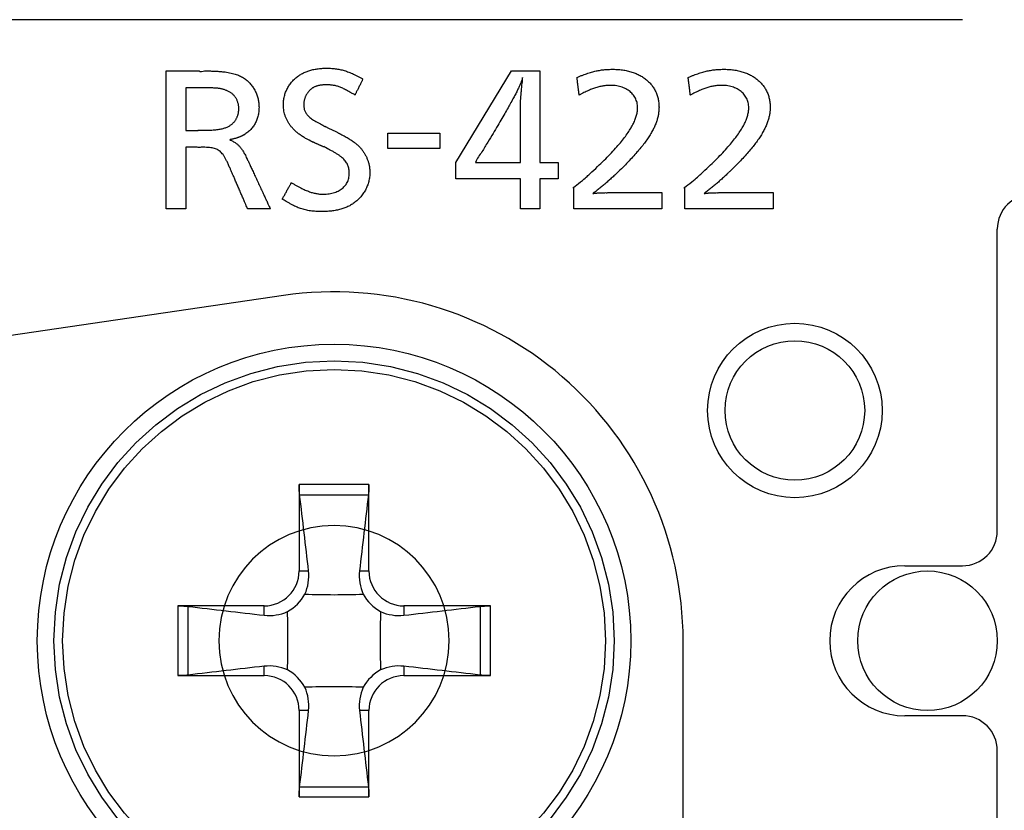
# Model space of a CAD drawing. Units: millimetres. Extents: x 0 to 298, y 0 to 210.
# Drawn here: x 267 to 272, y 120 to 124 of the extents above; entities that cross this region are included whole.
import ezdxf

# ---------------------------------------------------------------- set-up
doc = ezdxf.new("R2010")
doc.units = ezdxf.units.MM
doc.linetypes.add('PHANTOM', pattern=[63.5, 31.75, -6.35, 6.35, -6.35, 6.35, -6.35])
doc.layers.add('印刷', color=12, linetype='CONTINUOUS')
doc.layers.add('形状', color=251, linetype='CONTINUOUS')

msp = doc.modelspace()

# ---------------------------------------------------------------- linework, layer by layer
at = {"layer": '印刷', "color": 22, "linetype": 'Continuous'}
for points in [[(269.3741, 123.0955), (269.4687, 123.0955), (269.4687, 123.0113), (269.3741, 123.0113), (269.3741, 122.8554), (269.2733, 122.8554), (269.2733, 123.0113), (268.9398, 123.0113), (268.9398, 123.0955), (269.2279, 123.5682), (269.3741, 123.5682)], [(268.8576, 123.1672), (268.5897, 123.1672), (268.5897, 123.2468), (268.8576, 123.2468)]]:
    msp.add_lwpolyline(points, close=True, dxfattribs=at)
for points, knots in [([(268.2036, 123.2004), (268.2088, 123.1953), (268.1789, 123.213), (268.1672, 123.2184), (268.1486, 123.2299), (268.1334, 123.2405), (268.119, 123.252), (268.1061, 123.2638), (268.0945, 123.2762), (268.0843, 123.2891), (268.0755, 123.3024), (268.068, 123.3162), (268.0619, 123.3305), (268.0571, 123.3453), (268.0537, 123.3606), (268.0517, 123.3762), (268.0511, 123.3906), (268.0515, 123.4035), (268.0524, 123.4147), (268.054, 123.4256), (268.0563, 123.4364), (268.0591, 123.447), (268.0626, 123.4573), (268.0667, 123.4673), (268.0714, 123.4771), (268.0767, 123.4865), (268.0826, 123.4956), (268.089, 123.5044), (268.096, 123.5129), (268.1036, 123.5209), (268.1117, 123.5285), (268.1201, 123.5354), (268.1284, 123.5416), (268.1367, 123.5472), (268.1453, 123.5523), (268.1542, 123.557), (268.1634, 123.5613), (268.1729, 123.5651), (268.1828, 123.5686), (268.193, 123.5716), (268.2035, 123.5742), (268.2143, 123.5764), (268.2255, 123.5782), (268.237, 123.5796), (268.2489, 123.5806), (268.2612, 123.5812), (268.274, 123.5814), (268.287, 123.5812), (268.2999, 123.5807), (268.3124, 123.5797), (268.3245, 123.5783), (268.3363, 123.5764), (268.3479, 123.574), (268.3594, 123.5711), (268.371, 123.5676), (268.3827, 123.5636), (268.3946, 123.5589), (268.4069, 123.5535), (268.4195, 123.5474), (268.4329, 123.5409), (268.4464, 123.5328), (268.4571, 123.5291), (268.4611, 123.5252)], [0, 0, 0, 0, 0.036252, 0.070879, 0.10397, 0.135629, 0.165975, 0.195142, 0.223279, 0.250552, 0.277144, 0.303251, 0.329079, 0.35484, 0.380748, 0.407012, 0.433833, 0.452686, 0.471332, 0.489797, 0.508114, 0.526311, 0.544418, 0.562468, 0.580492, 0.598523, 0.616593, 0.634736, 0.652988, 0.671383, 0.689958, 0.70875, 0.725364, 0.741968, 0.758618, 0.775365, 0.792266, 0.809371, 0.826734, 0.844402, 0.862425, 0.880848, 0.899714, 0.919064, 0.938936, 0.959367, 0.98039, 1.002907, 1.024445, 1.045203, 1.065388, 1.08521, 1.104887, 1.124638, 1.144684, 1.165244, 1.186534, 1.208764, 1.232139, 1.256856, 1.283111, 1.311089, 1.311089, 1.311089, 1.311089]), ([(269.5648, 123.5339), (269.5703, 123.5345), (269.5797, 123.5406), (269.5943, 123.5455), (269.608, 123.5507), (269.6211, 123.5552), (269.6337, 123.5592), (269.6458, 123.5627), (269.6576, 123.5658), (269.6691, 123.5684), (269.6806, 123.5705), (269.692, 123.5723), (269.7035, 123.5737), (269.7152, 123.5747), (269.7272, 123.5754), (269.7396, 123.5758), (269.7571, 123.576), (269.7793, 123.5752), (269.8055, 123.5722), (269.8303, 123.5672), (269.8537, 123.5603), (269.8755, 123.5516), (269.8957, 123.5412), (269.9142, 123.5291), (269.9308, 123.5153), (269.9455, 123.5001), (269.9582, 123.4834), (269.9688, 123.4652), (269.9772, 123.4458), (269.9833, 123.4252), (269.987, 123.4033), (269.9882, 123.3821), (269.9873, 123.3619), (269.9848, 123.3429), (269.9806, 123.3237), (269.9746, 123.3042), (269.9668, 123.2844), (269.9571, 123.2641), (269.9455, 123.2433), (269.932, 123.2219), (269.9165, 123.1998), (269.8989, 123.177), (269.8793, 123.1533), (269.8575, 123.1287), (269.8335, 123.103), (269.8073, 123.0762), (269.7856, 123.0551), (269.7697, 123.0396), (269.7602, 123.0305), (269.751, 123.0218), (269.742, 123.0136), (269.7333, 123.0056), (269.7247, 122.9979), (269.7162, 122.9905), (269.7078, 122.9833), (269.6994, 122.9763), (269.691, 122.9694), (269.6824, 122.9625), (269.674, 122.9558), (269.6645, 122.9487), (269.6586, 122.9431), (269.6428, 122.9341), (269.6508, 122.9358), (269.6541, 122.9361), (269.6579, 122.9366), (269.6618, 122.937), (269.666, 122.9374), (269.6704, 122.9378), (269.675, 122.9381), (269.6799, 122.9384), (269.6851, 122.9387), (269.6906, 122.9389), (269.6965, 122.9391), (269.7027, 122.9392), (269.7092, 122.9393), (269.7162, 122.9395), (269.721, 122.9391), (269.7234, 122.9394)], [0, 0, 0, 0, 0.027512, 0.053343, 0.077675, 0.100694, 0.122587, 0.143547, 0.163767, 0.183446, 0.20278, 0.221969, 0.241213, 0.260708, 0.280647, 0.301222, 0.322619, 0.368354, 0.412215, 0.454328, 0.494828, 0.533867, 0.571619, 0.608278, 0.644066, 0.679232, 0.714053, 0.748834, 0.783902, 0.819598, 0.856274, 0.894282, 0.925603, 0.957375, 0.989978, 1.02379, 1.059174, 1.096474, 1.136012, 1.178084, 1.222963, 1.2709, 1.322129, 1.376866, 1.435316, 1.49767, 1.564112, 1.586921, 1.60879, 1.629823, 1.650124, 1.669799, 1.688952, 1.707688, 1.726111, 1.744328, 1.762441, 1.780556, 1.798777, 1.817207, 1.83595, 1.855106, 1.860836, 1.866821, 1.873095, 1.879689, 1.886635, 1.893966, 1.901714, 1.90991, 1.918588, 1.92778, 1.937517, 1.947833, 1.958759, 1.970327, 1.982571, 1.982571, 1.982571, 1.982571]), ([(270.1382, 123.5339), (270.1436, 123.5345), (270.153, 123.5406), (270.1677, 123.5455), (270.1813, 123.5507), (270.1944, 123.5552), (270.207, 123.5592), (270.2191, 123.5627), (270.2309, 123.5658), (270.2425, 123.5684), (270.2539, 123.5705), (270.2653, 123.5723), (270.2768, 123.5737), (270.2885, 123.5747), (270.3005, 123.5754), (270.3129, 123.5758), (270.3304, 123.576), (270.3526, 123.5752), (270.3788, 123.5722), (270.4037, 123.5672), (270.427, 123.5603), (270.4489, 123.5516), (270.469, 123.5412), (270.4875, 123.5291), (270.5041, 123.5153), (270.5189, 123.5001), (270.5316, 123.4834), (270.5422, 123.4652), (270.5506, 123.4458), (270.5566, 123.4252), (270.5604, 123.4033), (270.5615, 123.3821), (270.5606, 123.3619), (270.5581, 123.3429), (270.5539, 123.3237), (270.5479, 123.3042), (270.5401, 123.2844), (270.5304, 123.2641), (270.5189, 123.2433), (270.5054, 123.2219), (270.4899, 123.1998), (270.4723, 123.177), (270.4527, 123.1533), (270.4309, 123.1287), (270.4069, 123.103), (270.3807, 123.0762), (270.359, 123.0551), (270.3431, 123.0396), (270.3336, 123.0305), (270.3245, 123.0218), (270.3155, 123.0135), (270.3067, 123.0056), (270.2981, 122.9979), (270.2896, 122.9905), (270.2812, 122.9833), (270.2728, 122.9763), (270.2644, 122.9694), (270.2558, 122.9625), (270.2475, 122.9558), (270.2379, 122.9487), (270.232, 122.9431), (270.2163, 122.9341), (270.2242, 122.9358), (270.2275, 122.9361), (270.2313, 122.9366), (270.2352, 122.937), (270.2394, 122.9374), (270.2438, 122.9378), (270.2484, 122.9381), (270.2533, 122.9384), (270.2585, 122.9387), (270.264, 122.9389), (270.2699, 122.9391), (270.2761, 122.9392), (270.2826, 122.9393), (270.2895, 122.9395), (270.2943, 122.9391), (270.2967, 122.9394)], [0, 0, 0, 0, 0.027512, 0.053343, 0.077675, 0.100694, 0.122587, 0.143547, 0.163767, 0.183446, 0.20278, 0.221969, 0.241213, 0.260708, 0.280647, 0.301222, 0.322619, 0.368354, 0.412215, 0.454328, 0.494828, 0.533867, 0.571619, 0.608278, 0.644066, 0.679232, 0.714053, 0.748834, 0.783902, 0.819598, 0.856274, 0.894282, 0.925603, 0.957375, 0.989978, 1.023789, 1.059171, 1.09647, 1.136004, 1.17807, 1.222941, 1.270868, 1.322084, 1.376805, 1.435235, 1.497566, 1.56398, 1.586765, 1.60862, 1.629648, 1.649952, 1.669634, 1.688799, 1.70755, 1.725989, 1.744221, 1.762347, 1.78047, 1.798693, 1.817118, 1.835845, 1.854975, 1.860669, 1.866628, 1.872883, 1.879465, 1.886405, 1.893733, 1.90148, 1.909676, 1.918354, 1.927542, 1.937273, 1.947577, 1.958484, 1.970026, 1.982233, 1.982233, 1.982233, 1.982233]), ([(267.4464, 123.5682), (267.4471, 123.5682), (267.4499, 123.5682), (267.4558, 123.5682), (267.465, 123.5682), (267.477, 123.5682), (267.4911, 123.5682), (267.5068, 123.5682), (267.5233, 123.5682), (267.5402, 123.5682), (267.5567, 123.5682), (267.5723, 123.5682), (267.5864, 123.5682), (267.5984, 123.5682), (267.6077, 123.5682), (267.6136, 123.5682), (267.6164, 123.5682), (267.6171, 123.5682)], [0, 0, 0, 0, 0.0036254, 0.0138271, 0.0295934, 0.0499125, 0.0737728, 0.1001623, 0.1280695, 0.1564826, 0.1843897, 0.2107793, 0.2346395, 0.2549586, 0.2707249, 0.2809267, 0.2845521, 0.2845521, 0.2845521, 0.2845521]), ([(267.4464, 122.8554), (267.4464, 122.8585), (267.4464, 122.87), (267.4464, 122.8947), (267.4464, 122.9334), (267.4464, 122.9834), (267.4464, 123.0423), (267.4464, 123.1076), (267.4464, 123.1766), (267.4464, 123.247), (267.4464, 123.316), (267.4464, 123.3813), (267.4464, 123.4402), (267.4464, 123.4903), (267.4464, 123.5289), (267.4464, 123.5536), (267.4464, 123.5652), (267.4464, 123.5682)], [0, 0, 0, 0, 0.015135, 0.057724, 0.123543, 0.208369, 0.307977, 0.418145, 0.534648, 0.653263, 0.769767, 0.879935, 0.979543, 1.064369, 1.130188, 1.172777, 1.187912, 1.187912, 1.187912, 1.187912]), ([(267.6171, 123.5682), (267.6235, 123.5619), (267.6445, 123.5708), (267.668, 123.567), (267.6913, 123.567), (267.7123, 123.5656), (267.7318, 123.5641), (267.7497, 123.5621), (267.7661, 123.5597), (267.7812, 123.5568), (267.7951, 123.5534), (267.8079, 123.5495), (267.8197, 123.5451), (267.8307, 123.5402), (267.8409, 123.5346), (267.8506, 123.5285), (267.8595, 123.522), (267.8677, 123.5149), (267.8753, 123.5075), (267.8824, 123.4997), (267.889, 123.4914), (267.8951, 123.4827), (267.9006, 123.4736), (267.9057, 123.4642), (267.9102, 123.4545), (267.9142, 123.4445), (267.9176, 123.4342), (267.9204, 123.4237), (267.9226, 123.413), (267.9242, 123.4021), (267.9252, 123.3911), (267.9255, 123.3796), (267.9251, 123.3677), (267.9241, 123.3558), (267.9223, 123.3441), (267.9198, 123.3329), (267.9166, 123.322), (267.9127, 123.3115), (267.9082, 123.3014), (267.903, 123.2917), (267.8971, 123.2825), (267.8906, 123.2738), (267.8834, 123.2655), (267.8756, 123.2578), (267.8671, 123.2506), (267.858, 123.2439), (267.8503, 123.2392), (267.8443, 123.2357), (267.8403, 123.2334), (267.8362, 123.2314), (267.8321, 123.2294), (267.8279, 123.2276), (267.8235, 123.2258), (267.819, 123.2242), (267.8144, 123.2226), (267.8095, 123.2211), (267.8044, 123.2196), (267.7991, 123.2182), (267.7935, 123.2168), (267.7874, 123.2154), (267.7821, 123.2139), (267.7703, 123.2129), (267.7846, 123.2085), (267.7906, 123.2046), (267.7983, 123.2003), (267.8049, 123.196), (267.8111, 123.1915), (267.8169, 123.1866), (267.8223, 123.1813), (267.8275, 123.1756), (267.8325, 123.1693), (267.8374, 123.1624), (267.8423, 123.1547), (267.8473, 123.1463), (267.8523, 123.1369), (267.8582, 123.127), (267.8601, 123.1186), (267.8631, 123.1156)], [0, 0, 0, 0, 0.044889, 0.086339, 0.124563, 0.159781, 0.192216, 0.2221, 0.24967, 0.275178, 0.298882, 0.321056, 0.341983, 0.361953, 0.381263, 0.400205, 0.419062, 0.436662, 0.454253, 0.471856, 0.489485, 0.507156, 0.524879, 0.542665, 0.560522, 0.578458, 0.596482, 0.614601, 0.632825, 0.651163, 0.669626, 0.688229, 0.708692, 0.728692, 0.748274, 0.767485, 0.786375, 0.804998, 0.823408, 0.841666, 0.859834, 0.877976, 0.896159, 0.91445, 0.932918, 0.951631, 0.970657, 0.978425, 0.986084, 0.993688, 1.001294, 1.00896, 1.016742, 1.024696, 1.032878, 1.041343, 1.050144, 1.059337, 1.068971, 1.079099, 1.089772, 1.101041, 1.116866, 1.131601, 1.145445, 1.158612, 1.171326, 1.183823, 1.196347, 1.209147, 1.222467, 1.236543, 1.251602, 1.267861, 1.285526, 1.304794, 1.325859, 1.325859, 1.325859, 1.325859]), ([(268.4611, 123.5252), (268.4609, 123.5248), (268.4602, 123.5235), (268.4588, 123.5207), (268.4566, 123.5162), (268.4537, 123.5104), (268.4503, 123.5036), (268.4465, 123.4961), (268.4425, 123.4881), (268.4385, 123.48), (268.4345, 123.472), (268.4307, 123.4645), (268.4273, 123.4577), (268.4244, 123.4519), (268.4222, 123.4475), (268.4208, 123.4446), (268.4201, 123.4433), (268.4199, 123.4429)], [0, 0, 0, 0, 0.0019529, 0.0074483, 0.0159412, 0.0268866, 0.0397395, 0.0539549, 0.0689878, 0.0842931, 0.099326, 0.1135414, 0.1263943, 0.1373397, 0.1458326, 0.151328, 0.1532809, 0.1532809, 0.1532809, 0.1532809]), ([(269.2848, 123.5331), (269.2831, 123.5288), (269.2804, 123.5196), (269.2748, 123.5055), (269.2684, 123.4901), (269.2605, 123.4732), (269.2513, 123.4544), (269.2404, 123.4335), (269.2277, 123.41), (269.213, 123.3837), (269.1962, 123.3543), (269.1771, 123.3214), (269.1554, 123.2847), (269.1312, 123.2439), (269.1035, 123.1989), (269.0752, 123.148), (269.0489, 123.1156), (269.0413, 123.0955)], [0, 0, 0, 0, 0.0230799, 0.0481034, 0.0757082, 0.1065306, 0.1412022, 0.1803499, 0.2245962, 0.2745593, 0.3308547, 0.3940956, 0.4648933, 0.5438582, 0.6315998, 0.7287268, 0.8358477, 0.8358477, 0.8358477, 0.8358477]), ([(269.2839, 123.5182), (269.2839, 123.5183), (269.2839, 123.5185), (269.2839, 123.519), (269.284, 123.5199), (269.2841, 123.5209), (269.2841, 123.5221), (269.2842, 123.5235), (269.2843, 123.5249), (269.2844, 123.5264), (269.2845, 123.5279), (269.2845, 123.5292), (269.2846, 123.5305), (269.2847, 123.5315), (269.2847, 123.5323), (269.2848, 123.5328), (269.2848, 123.5331), (269.2848, 123.5331)], [0, 0, 0, 0, 0.00031717, 0.00120966, 0.00258897, 0.00436658, 0.00645399, 0.00876267, 0.01120412, 0.01368983, 0.01613128, 0.01843997, 0.02052737, 0.02230498, 0.02368429, 0.02457679, 0.02489395, 0.02489395, 0.02489395, 0.02489395]), ([(269.5763, 123.4421), (269.5762, 123.4424), (269.576, 123.4439), (269.5756, 123.4471), (269.575, 123.4521), (269.5742, 123.4585), (269.5733, 123.4661), (269.5722, 123.4745), (269.5711, 123.4834), (269.57, 123.4925), (269.5689, 123.5014), (269.5678, 123.5098), (269.5669, 123.5174), (269.5661, 123.5238), (269.5655, 123.5288), (269.5651, 123.532), (269.5649, 123.5335), (269.5648, 123.5339)], [0, 0, 0, 0, 0.001965, 0.0074943, 0.0160396, 0.0270525, 0.0399847, 0.0542877, 0.0694134, 0.0848132, 0.0999388, 0.1142419, 0.127174, 0.138187, 0.1467323, 0.1522616, 0.1542265, 0.1542265, 0.1542265, 0.1542265]), ([(270.1496, 123.4421), (270.1496, 123.4424), (270.1494, 123.4439), (270.149, 123.4471), (270.1484, 123.4521), (270.1476, 123.4585), (270.1466, 123.4661), (270.1456, 123.4745), (270.1445, 123.4834), (270.1433, 123.4925), (270.1422, 123.5014), (270.1412, 123.5098), (270.1402, 123.5174), (270.1394, 123.5238), (270.1388, 123.5288), (270.1384, 123.532), (270.1382, 123.5335), (270.1382, 123.5339)], [0, 0, 0, 0, 0.001965, 0.0074943, 0.0160396, 0.0270525, 0.0399847, 0.0542877, 0.0694134, 0.0848132, 0.0999388, 0.1142419, 0.127174, 0.138187, 0.1467323, 0.1522616, 0.1542265, 0.1542265, 0.1542265, 0.1542265]), ([(267.5479, 123.4806), (267.5479, 123.4796), (267.5479, 123.4761), (267.5479, 123.4685), (267.5479, 123.4566), (267.5479, 123.4411), (267.5479, 123.423), (267.5479, 123.4029), (267.5479, 123.3816), (267.5479, 123.3599), (267.5479, 123.3386), (267.5479, 123.3185), (267.5479, 123.3003), (267.5479, 123.2849), (267.5479, 123.273), (267.5479, 123.2654), (267.5479, 123.2618), (267.5479, 123.2609)], [0, 0, 0, 0, 0.004665, 0.0177921, 0.0380794, 0.0642252, 0.0949274, 0.1288843, 0.1647939, 0.2013546, 0.2372642, 0.2712211, 0.3019233, 0.3280691, 0.3483564, 0.3614835, 0.3661485, 0.3661485, 0.3661485, 0.3661485]), ([(267.6214, 123.4806), (267.6211, 123.4806), (267.6199, 123.4806), (267.6174, 123.4806), (267.6134, 123.4806), (267.6082, 123.4806), (267.6022, 123.4806), (267.5954, 123.4806), (267.5883, 123.4806), (267.581, 123.4806), (267.5739, 123.4806), (267.5672, 123.4806), (267.5611, 123.4806), (267.5559, 123.4806), (267.5519, 123.4806), (267.5494, 123.4806), (267.5482, 123.4806), (267.5479, 123.4806)], [0, 0, 0, 0, 0.001562, 0.0059575, 0.0127506, 0.0215053, 0.0317856, 0.0431558, 0.0551799, 0.0674219, 0.0794459, 0.0908161, 0.1010965, 0.1098512, 0.1166442, 0.1210397, 0.1226018, 0.1226018, 0.1226018, 0.1226018]), ([(267.611, 123.2609), (267.6043, 123.261), (267.6363, 123.2609), (267.6477, 123.2612), (267.6663, 123.2617), (267.6813, 123.2625), (267.6954, 123.2635), (267.7082, 123.2647), (267.7198, 123.2663), (267.7303, 123.2682), (267.7399, 123.2703), (267.7487, 123.2729), (267.7567, 123.2758), (267.7641, 123.2791), (267.771, 123.2828), (267.7774, 123.2869), (267.7831, 123.2911), (267.7881, 123.2952), (267.7924, 123.2993), (267.7965, 123.3037), (267.8003, 123.3083), (267.8038, 123.3131), (267.807, 123.3182), (267.8099, 123.3235), (267.8125, 123.3289), (267.8147, 123.3346), (267.8167, 123.3405), (267.8183, 123.3465), (267.8195, 123.3527), (267.8205, 123.359), (267.821, 123.3655), (267.8212, 123.3725), (267.821, 123.3799), (267.8202, 123.3876), (267.8189, 123.3951), (267.8171, 123.4024), (267.8148, 123.4094), (267.8121, 123.4162), (267.8089, 123.4228), (267.8052, 123.429), (267.8012, 123.4349), (267.7967, 123.4404), (267.7918, 123.4455), (267.7865, 123.4502), (267.7809, 123.4544), (267.7749, 123.4582), (267.7685, 123.4613), (267.7621, 123.4645), (267.7557, 123.4673), (267.7492, 123.4698), (267.7426, 123.4719), (267.7358, 123.4738), (267.7285, 123.4754), (267.7206, 123.4767), (267.7121, 123.4778), (267.7027, 123.4787), (267.6923, 123.4793), (267.6808, 123.4798), (267.6681, 123.4802), (267.6539, 123.4804), (267.6382, 123.4806), (267.6272, 123.4804), (267.6214, 123.4806)], [0, 0, 0, 0, 0.0335677, 0.0643132, 0.0924187, 0.1180698, 0.1414562, 0.1627723, 0.1822186, 0.2000031, 0.2163425, 0.231463, 0.2456, 0.2589952, 0.2718932, 0.2845348, 0.2971509, 0.3071043, 0.3170284, 0.3269408, 0.3368582, 0.3467968, 0.3567727, 0.3668014, 0.3768983, 0.3870788, 0.397358, 0.4077512, 0.4182738, 0.4289412, 0.4397695, 0.4507745, 0.463805, 0.4766505, 0.4893237, 0.5018361, 0.5141988, 0.5264232, 0.5385214, 0.5505069, 0.5623954, 0.5742056, 0.5859595, 0.5976832, 0.6094079, 0.6211694, 0.6330095, 0.6451095, 0.6567493, 0.6681764, 0.6796468, 0.6914233, 0.7037714, 0.7169559, 0.7312377, 0.7468727, 0.7641117, 0.7832003, 0.8043804, 0.827891, 0.853969, 0.8828489, 0.8828489, 0.8828489, 0.8828489]), ([(268.4199, 123.4429), (268.4167, 123.4471), (268.4062, 123.4503), (268.3943, 123.4584), (268.3826, 123.4647), (268.3718, 123.4705), (268.3618, 123.4756), (268.3523, 123.48), (268.3433, 123.4837), (268.3346, 123.4868), (268.3262, 123.4894), (268.3177, 123.4915), (268.3093, 123.4931), (268.3007, 123.4942), (268.2918, 123.495), (268.2825, 123.4954), (268.2735, 123.4955), (268.2652, 123.4954), (268.2579, 123.4951), (268.2509, 123.4946), (268.2443, 123.4938), (268.238, 123.4929), (268.2321, 123.4917), (268.2264, 123.4902), (268.221, 123.4886), (268.2159, 123.4867), (268.211, 123.4846), (268.2063, 123.4822), (268.2018, 123.4796), (268.1976, 123.4767), (268.1935, 123.4735), (268.1894, 123.4701), (268.1854, 123.4662), (268.1816, 123.462), (268.178, 123.4576), (268.1746, 123.453), (268.1715, 123.4483), (268.1687, 123.4433), (268.1662, 123.4383), (268.1639, 123.433), (268.1619, 123.4277), (268.1602, 123.4223), (268.1588, 123.4167), (268.1576, 123.4111), (268.1568, 123.4054), (268.1564, 123.3997), (268.1562, 123.3929), (268.1564, 123.3852), (268.1573, 123.3768), (268.1588, 123.3689), (268.1612, 123.3614), (268.1644, 123.3542), (268.1687, 123.3474), (268.174, 123.3407), (268.1805, 123.3341), (268.1881, 123.3275), (268.1971, 123.3208), (268.2075, 123.3138), (268.2191, 123.3068), (268.2337, 123.2983), (268.2438, 123.2943), (268.268, 123.2778), (268.2641, 123.2828)], [0, 0, 0, 0, 0.0264403, 0.0506009, 0.0727029, 0.092971, 0.111635, 0.1289307, 0.145101, 0.1603967, 0.1750749, 0.1893974, 0.2036271, 0.2180235, 0.2328393, 0.248318, 0.2646931, 0.2775339, 0.2897413, 0.3013578, 0.3124283, 0.3229999, 0.3331225, 0.3428488, 0.3522339, 0.3613353, 0.3702124, 0.3789257, 0.3875358, 0.396103, 0.404686, 0.4133407, 0.4228289, 0.4323041, 0.4417722, 0.4512374, 0.4607033, 0.4701724, 0.4796469, 0.4891283, 0.4986183, 0.5081185, 0.5176307, 0.5271574, 0.5367016, 0.5462675, 0.5558601, 0.5707976, 0.5847849, 0.5980862, 0.6110175, 0.6239412, 0.637249, 0.6513377, 0.6665855, 0.683339, 0.7019097, 0.7225781, 0.7455991, 0.7712088, 0.7996298, 0.8310743, 0.8310743, 0.8310743, 0.8310743]), ([(269.2733, 123.3782), (269.2734, 123.3804), (269.2733, 123.3848), (269.2734, 123.3914), (269.2736, 123.3979), (269.2738, 123.4045), (269.2741, 123.4113), (269.2745, 123.4185), (269.275, 123.4261), (269.2756, 123.4342), (269.2764, 123.4431), (269.2773, 123.4529), (269.2783, 123.4636), (269.2794, 123.4754), (269.2808, 123.4885), (269.2821, 123.5029), (269.2837, 123.5129), (269.2839, 123.5182)], [0, 0, 0, 0, 0.0111718, 0.0220492, 0.032846, 0.0437766, 0.0550556, 0.0668977, 0.0795177, 0.0931302, 0.1079494, 0.1241895, 0.1420644, 0.1617877, 0.183573, 0.2076339, 0.2341835, 0.2341835, 0.2341835, 0.2341835]), ([(269.5482, 122.964), (269.5306, 122.9555), (269.6059, 123.0107), (269.6294, 123.0359), (269.6713, 123.0734), (269.7045, 123.1058), (269.7357, 123.1374), (269.7634, 123.1672), (269.788, 123.1956), (269.8094, 123.2225), (269.8279, 123.2481), (269.8433, 123.2724), (269.8559, 123.2956), (269.8655, 123.3176), (269.8724, 123.3386), (269.8765, 123.3587), (269.8778, 123.3762), (269.877, 123.3911), (269.8747, 123.4037), (269.8711, 123.4157), (269.866, 123.427), (269.8597, 123.4376), (269.8521, 123.4475), (269.8433, 123.4565), (269.8335, 123.4647), (269.8226, 123.4719), (269.8107, 123.4782), (269.7979, 123.4834), (269.7843, 123.4876), (269.7698, 123.4906), (269.7547, 123.4925), (269.7408, 123.493), (269.7285, 123.4927), (269.718, 123.4921), (269.7077, 123.4911), (269.6973, 123.4897), (269.6871, 123.4877), (269.6767, 123.4854), (269.6664, 123.4826), (269.6559, 123.4793), (269.6453, 123.4755), (269.6345, 123.4712), (269.6234, 123.4664), (269.6121, 123.4611), (269.6005, 123.4552), (269.5884, 123.449), (269.5805, 123.4441), (269.5763, 123.4421)], [0, 0, 0, 0, 0.097951, 0.189492, 0.274808, 0.354089, 0.427538, 0.495369, 0.55781, 0.615113, 0.667554, 0.715443, 0.759136, 0.799042, 0.83564, 0.869489, 0.901227, 0.923003, 0.944174, 0.96494, 0.985489, 1.005996, 1.026618, 1.047494, 1.068747, 1.090486, 1.112804, 1.135785, 1.159504, 1.184031, 1.209432, 1.235773, 1.253441, 1.270891, 1.288222, 1.305536, 1.322935, 1.340522, 1.358401, 1.376672, 1.395434, 1.414784, 1.434815, 1.455618, 1.477281, 1.499887, 1.523518, 1.523518, 1.523518, 1.523518]), ([(270.1215, 122.964), (270.1039, 122.9555), (270.1793, 123.0107), (270.2028, 123.0359), (270.2446, 123.0734), (270.2779, 123.1058), (270.3091, 123.1374), (270.3368, 123.1672), (270.3613, 123.1956), (270.3828, 123.2225), (270.4012, 123.2481), (270.4167, 123.2724), (270.4292, 123.2956), (270.4389, 123.3176), (270.4457, 123.3386), (270.4498, 123.3587), (270.4511, 123.3762), (270.4503, 123.3911), (270.4481, 123.4037), (270.4444, 123.4157), (270.4394, 123.427), (270.433, 123.4376), (270.4255, 123.4475), (270.4167, 123.4565), (270.4069, 123.4647), (270.396, 123.4719), (270.3841, 123.4782), (270.3713, 123.4834), (270.3577, 123.4876), (270.3433, 123.4906), (270.3281, 123.4925), (270.3142, 123.493), (270.302, 123.4927), (270.2915, 123.4921), (270.2811, 123.4911), (270.2708, 123.4897), (270.2605, 123.4877), (270.2502, 123.4854), (270.2398, 123.4826), (270.2293, 123.4793), (270.2187, 123.4755), (270.2079, 123.4712), (270.1968, 123.4664), (270.1855, 123.4611), (270.1738, 123.4552), (270.1617, 123.449), (270.1539, 123.4441), (270.1496, 123.4421)], [0, 0, 0, 0, 0.097978, 0.189539, 0.274867, 0.354155, 0.427606, 0.495435, 0.557872, 0.615169, 0.667603, 0.715484, 0.75917, 0.799071, 0.835667, 0.869514, 0.901252, 0.923028, 0.944198, 0.96496, 0.985503, 1.006001, 1.026611, 1.047473, 1.068711, 1.090433, 1.112734, 1.135698, 1.159403, 1.183919, 1.209313, 1.235651, 1.253319, 1.27077, 1.288102, 1.305418, 1.322821, 1.340414, 1.3583, 1.376581, 1.395355, 1.414721, 1.434771, 1.455596, 1.477284, 1.49992, 1.523585, 1.523585, 1.523585, 1.523585]), ([(269.2733, 123.0955), (269.2733, 123.0967), (269.2733, 123.1013), (269.2733, 123.1111), (269.2733, 123.1264), (269.2733, 123.1463), (269.2733, 123.1696), (269.2733, 123.1955), (269.2733, 123.2229), (269.2733, 123.2508), (269.2733, 123.2782), (269.2733, 123.3041), (269.2733, 123.3274), (269.2733, 123.3473), (269.2733, 123.3626), (269.2733, 123.3724), (269.2733, 123.377), (269.2733, 123.3782)], [0, 0, 0, 0, 0.0060028, 0.0228943, 0.0489993, 0.0826427, 0.1221492, 0.1658437, 0.212051, 0.2590959, 0.3053032, 0.3489978, 0.3885043, 0.4221477, 0.4482527, 0.4651442, 0.471147, 0.471147, 0.471147, 0.471147]), ([(268.2641, 123.2828), (268.2644, 123.2826), (268.2657, 123.282), (268.2684, 123.2806), (268.2725, 123.2785), (268.2779, 123.2758), (268.2843, 123.2727), (268.2914, 123.2691), (268.2988, 123.2654), (268.3064, 123.2616), (268.3139, 123.2579), (268.3209, 123.2543), (268.3273, 123.2512), (268.3327, 123.2484), (268.3369, 123.2464), (268.3396, 123.245), (268.3408, 123.2444), (268.3411, 123.2442)], [0, 0, 0, 0, 0.001829, 0.0069758, 0.0149298, 0.0251808, 0.0372183, 0.0505318, 0.0646109, 0.0789452, 0.0930244, 0.1063379, 0.1183753, 0.1286263, 0.1365803, 0.1417271, 0.1435561, 0.1435561, 0.1435561, 0.1435561]), ([(267.5479, 123.2609), (267.5482, 123.2609), (267.5492, 123.2609), (267.5514, 123.2609), (267.5548, 123.2609), (267.5592, 123.2609), (267.5644, 123.2609), (267.5702, 123.2609), (267.5763, 123.2609), (267.5826, 123.2609), (267.5887, 123.2609), (267.5945, 123.2609), (267.5997, 123.2609), (267.6041, 123.2609), (267.6075, 123.2609), (267.6097, 123.2609), (267.6107, 123.2609), (267.611, 123.2609)], [0, 0, 0, 0, 0.0013404, 0.0051122, 0.0109414, 0.0184538, 0.0272755, 0.0370324, 0.0473503, 0.0578553, 0.0681732, 0.07793, 0.0867517, 0.0942642, 0.1000934, 0.1038652, 0.1052056, 0.1052056, 0.1052056, 0.1052056]), ([(268.3411, 123.2442), (268.3455, 123.2435), (268.3527, 123.2377), (268.3642, 123.2324), (268.3748, 123.2263), (268.3848, 123.2205), (268.3942, 123.2146), (268.4031, 123.2088), (268.4114, 123.203), (268.4191, 123.1972), (268.4264, 123.1914), (268.4331, 123.1856), (268.4394, 123.1798), (268.4453, 123.1739), (268.4507, 123.168), (268.4556, 123.1619), (268.4604, 123.1556), (268.465, 123.1489), (268.4694, 123.1419), (268.4734, 123.1348), (268.4772, 123.1276), (268.4806, 123.1203), (268.4838, 123.1129), (268.4865, 123.1055), (268.489, 123.098), (268.4911, 123.0904), (268.4929, 123.0827), (268.4944, 123.075), (268.4955, 123.0673), (268.4964, 123.0595), (268.4969, 123.0516), (268.4971, 123.0425), (268.4967, 123.0319), (268.4956, 123.0201), (268.4937, 123.0084), (268.4911, 122.9968), (268.4878, 122.9855), (268.4838, 122.9744), (268.4792, 122.9635), (268.4739, 122.9529), (268.4679, 122.9426), (268.4614, 122.9327), (268.4542, 122.9232), (268.4465, 122.9141), (268.4382, 122.9054), (268.4294, 122.8972), (268.4204, 122.89), (268.4114, 122.8834), (268.4025, 122.8775), (268.3932, 122.8722), (268.3835, 122.8673), (268.3735, 122.8628), (268.3631, 122.8588), (268.3523, 122.8553), (268.341, 122.8522), (268.3294, 122.8495), (268.3173, 122.8472), (268.3047, 122.8454), (268.2917, 122.844), (268.2782, 122.843), (268.2642, 122.8424), (268.2494, 122.8422), (268.2343, 122.8424), (268.2192, 122.8429), (268.2048, 122.8439), (268.1911, 122.8454), (268.1779, 122.8475), (268.1651, 122.8501), (268.1525, 122.8533), (268.14, 122.8573), (268.1276, 122.8619), (268.115, 122.8673), (268.1021, 122.8736), (268.0892, 122.8805), (268.074, 122.889), (268.0655, 122.8956), (268.04, 122.9081), (268.0459, 122.9071)], [0, 0, 0, 0, 0.022275, 0.043525, 0.063798, 0.083139, 0.101598, 0.119224, 0.136069, 0.152187, 0.167633, 0.182466, 0.196744, 0.210529, 0.223884, 0.236874, 0.249563, 0.263497, 0.277286, 0.290942, 0.304479, 0.31791, 0.331247, 0.344504, 0.357694, 0.370829, 0.383922, 0.396986, 0.410033, 0.423077, 0.436129, 0.449202, 0.46904, 0.488815, 0.508547, 0.528254, 0.547951, 0.567649, 0.587358, 0.607088, 0.626845, 0.646638, 0.666475, 0.686365, 0.70632, 0.726351, 0.746476, 0.764177, 0.781907, 0.79974, 0.817749, 0.836005, 0.85458, 0.87354, 0.892951, 0.912874, 0.933367, 0.954486, 0.976282, 0.998802, 1.022091, 1.046192, 1.072793, 1.097915, 1.121799, 1.144695, 1.166866, 1.188584, 1.210129, 1.231786, 1.253841, 1.276579, 1.300276, 1.3252, 1.351613, 1.379763, 1.409893, 1.409893, 1.409893, 1.409893]), ([(267.5479, 123.1733), (267.5479, 123.1719), (267.5479, 123.1668), (267.5479, 123.1558), (267.5479, 123.1385), (267.5479, 123.1162), (267.5479, 123.0899), (267.5479, 123.0608), (267.5479, 123.03), (267.5479, 122.9987), (267.5479, 122.9679), (267.5479, 122.9388), (267.5479, 122.9125), (267.5479, 122.8902), (267.5479, 122.8729), (267.5479, 122.8619), (267.5479, 122.8568), (267.5479, 122.8554)], [0, 0, 0, 0, 0.0067495, 0.0257422, 0.0550946, 0.0929231, 0.137344, 0.186474, 0.2384292, 0.2913263, 0.3432816, 0.3924115, 0.4368325, 0.474661, 0.5040134, 0.5230061, 0.5297556, 0.5297556, 0.5297556, 0.5297556]), ([(267.6065, 123.1733), (267.6063, 123.1733), (267.6053, 123.1733), (267.6033, 123.1733), (267.6001, 123.1733), (267.596, 123.1733), (267.5912, 123.1733), (267.5858, 123.1733), (267.5801, 123.1733), (267.5743, 123.1733), (267.5686, 123.1733), (267.5633, 123.1733), (267.5584, 123.1733), (267.5543, 123.1733), (267.5511, 123.1733), (267.5491, 123.1733), (267.5481, 123.1733), (267.5479, 123.1733)], [0, 0, 0, 0, 0.00124541, 0.00474993, 0.01016601, 0.01714608, 0.02534261, 0.03440802, 0.04399476, 0.05375529, 0.06334203, 0.07240745, 0.08060397, 0.08758405, 0.09300012, 0.09650464, 0.09775005, 0.09775005, 0.09775005, 0.09775005]), ([(267.7748, 123.0692), (267.7691, 123.0729), (267.7678, 123.0881), (267.7584, 123.1032), (267.7513, 123.1177), (267.7439, 123.1299), (267.7364, 123.1403), (267.7286, 123.1491), (267.7203, 123.1562), (267.711, 123.1619), (267.7008, 123.1662), (267.6893, 123.1693), (267.6764, 123.1715), (267.6619, 123.1729), (267.6453, 123.1731), (267.6272, 123.1752), (267.6124, 123.1695), (267.6065, 123.1733)], [0, 0, 0, 0, 0.0340898, 0.0642566, 0.0909184, 0.1145337, 0.1356273, 0.1548184, 0.1728383, 0.1905141, 0.2087066, 0.2282284, 0.2497905, 0.2739934, 0.3013484, 0.3323063, 0.3672811, 0.3672811, 0.3672811, 0.3672811]), ([(268.0924, 122.9911), (268.0957, 122.9865), (268.1075, 122.9833), (268.1205, 122.9745), (268.1339, 122.9676), (268.1462, 122.9612), (268.1579, 122.9556), (268.1691, 122.9506), (268.1798, 122.9463), (268.19, 122.9426), (268.1999, 122.9395), (268.2095, 122.937), (268.2189, 122.935), (268.2283, 122.9335), (268.2375, 122.9324), (268.2468, 122.9318), (268.2583, 122.9316), (268.2718, 122.9321), (268.287, 122.9337), (268.3013, 122.9364), (268.3147, 122.9401), (268.3272, 122.9448), (268.3387, 122.9504), (268.3493, 122.957), (268.3587, 122.9644), (268.3671, 122.9728), (268.3743, 122.9819), (268.3803, 122.9919), (268.385, 123.0026), (268.3884, 123.014), (268.3905, 123.0261), (268.3912, 123.0381), (268.3907, 123.0496), (268.3894, 123.0604), (268.3871, 123.0706), (268.3837, 123.0803), (268.3793, 123.0897), (268.3736, 123.0987), (268.3667, 123.1074), (268.3584, 123.1159), (268.3488, 123.1243), (268.3379, 123.1326), (268.3253, 123.1409), (268.3115, 123.149), (268.2946, 123.1586), (268.2827, 123.1627), (268.2555, 123.1807), (268.2596, 123.175)], [0, 0, 0, 0, 0.0285519, 0.0551608, 0.0799702, 0.1031265, 0.1247798, 0.1450835, 0.1641955, 0.1822779, 0.199497, 0.2160224, 0.232026, 0.2476799, 0.2631549, 0.2786176, 0.2942295, 0.3207415, 0.3460673, 0.3702712, 0.3934274, 0.4156227, 0.4369591, 0.4575557, 0.4775515, 0.4971058, 0.5163981, 0.5356258, 0.5550004, 0.5747416, 0.5950712, 0.6162073, 0.6349165, 0.6527768, 0.6700641, 0.6870971, 0.7042275, 0.7218234, 0.7402504, 0.7598548, 0.7809538, 0.8038321, 0.8287436, 0.8559152, 0.8855522, 0.9178427, 0.9529606, 0.9529606, 0.9529606, 0.9529606]), ([(268.2596, 123.175), (268.2594, 123.1751), (268.2585, 123.1755), (268.2565, 123.1764), (268.2535, 123.1778), (268.2496, 123.1796), (268.2449, 123.1817), (268.2398, 123.184), (268.2344, 123.1864), (268.2289, 123.1889), (268.2234, 123.1914), (268.2183, 123.1937), (268.2137, 123.1958), (268.2097, 123.1976), (268.2067, 123.199), (268.2047, 123.1999), (268.2038, 123.2003), (268.2036, 123.2004)], [0, 0, 0, 0, 0.0013061, 0.0049813, 0.0106612, 0.0179813, 0.0265771, 0.0360841, 0.0461378, 0.0563738, 0.0664275, 0.0759345, 0.0845303, 0.0918504, 0.0975303, 0.1012055, 0.1025116, 0.1025116, 0.1025116, 0.1025116]), ([(267.8631, 123.1156), (267.8636, 123.1145), (267.8656, 123.1103), (267.8698, 123.1013), (267.8763, 123.0872), (267.8848, 123.0689), (267.8948, 123.0474), (267.9059, 123.0236), (267.9176, 122.9984), (267.9295, 122.9727), (267.9413, 122.9475), (267.9523, 122.9237), (267.9623, 122.9022), (267.9708, 122.8839), (267.9774, 122.8698), (267.9816, 122.8608), (267.9835, 122.8565), (267.984, 122.8554)], [0, 0, 0, 0, 0.0060925, 0.0232366, 0.049732, 0.0838784, 0.1239757, 0.1683236, 0.2152218, 0.2629702, 0.3098684, 0.3542163, 0.3943136, 0.4284601, 0.4549555, 0.4720995, 0.478192, 0.478192, 0.478192, 0.478192]), ([(267.8667, 122.8554), (267.8663, 122.8563), (267.8648, 122.8598), (267.8617, 122.8672), (267.8567, 122.8788), (267.8502, 122.8938), (267.8426, 122.9115), (267.8342, 122.931), (267.8253, 122.9517), (267.8162, 122.9728), (267.8073, 122.9935), (267.7989, 123.0131), (267.7913, 123.0308), (267.7848, 123.0458), (267.7798, 123.0574), (267.7767, 123.0648), (267.7752, 123.0682), (267.7748, 123.0692)], [0, 0, 0, 0, 0.0049406, 0.018843, 0.0403287, 0.0680188, 0.1005345, 0.1364972, 0.1745279, 0.2132481, 0.2512789, 0.2872415, 0.3197572, 0.3474473, 0.368933, 0.3828355, 0.387776, 0.387776, 0.387776, 0.387776]), ([(269.0413, 123.0955), (269.0414, 123.0955), (269.0415, 123.0955), (269.0417, 123.0955), (269.042, 123.0955), (269.0424, 123.0955), (269.0429, 123.0955), (269.0435, 123.0955), (269.0441, 123.0955), (269.0447, 123.0955), (269.0453, 123.0955), (269.0458, 123.0955), (269.0463, 123.0955), (269.0468, 123.0955), (269.0471, 123.0955), (269.0473, 123.0955), (269.0474, 123.0955), (269.0474, 123.0955)], [0, 0, 0, 0, 0.00012929, 0.00049311, 0.00105537, 0.00178, 0.00263091, 0.00357202, 0.00456725, 0.00558053, 0.00657576, 0.00751687, 0.00836778, 0.00909241, 0.00965467, 0.01001849, 0.01014778, 0.01014778, 0.01014778, 0.01014778]), ([(269.0474, 123.0955), (269.0475, 123.0955), (269.0478, 123.0955), (269.0484, 123.0955), (269.0493, 123.0955), (269.0504, 123.0955), (269.0518, 123.0955), (269.0533, 123.0955), (269.0549, 123.0955), (269.0566, 123.0955), (269.0582, 123.0955), (269.0597, 123.0955), (269.0611, 123.0955), (269.0623, 123.0955), (269.0632, 123.0955), (269.0637, 123.0955), (269.064, 123.0955), (269.0641, 123.0955)], [0, 0, 0, 0, 0.00035357, 0.0013485, 0.00288611, 0.00486774, 0.00719472, 0.00976838, 0.01249004, 0.01526103, 0.0179827, 0.02055635, 0.02288333, 0.02486496, 0.02640258, 0.0273975, 0.02775107, 0.02775107, 0.02775107, 0.02775107]), ([(269.0641, 123.0955), (269.065, 123.0955), (269.0684, 123.0955), (269.0756, 123.0955), (269.087, 123.0955), (269.1017, 123.0955), (269.119, 123.0955), (269.1381, 123.0955), (269.1584, 123.0955), (269.179, 123.0955), (269.1993, 123.0955), (269.2185, 123.0955), (269.2358, 123.0955), (269.2505, 123.0955), (269.2618, 123.0955), (269.2691, 123.0955), (269.2724, 123.0955), (269.2733, 123.0955)], [0, 0, 0, 0, 0.0044434, 0.0169468, 0.0362702, 0.0611737, 0.0904173, 0.1227608, 0.1569644, 0.1917879, 0.2259915, 0.258335, 0.2875786, 0.3124821, 0.3318055, 0.3443089, 0.3487523, 0.3487523, 0.3487523, 0.3487523]), ([(268.0459, 122.9071), (268.0461, 122.9075), (268.0469, 122.9088), (268.0485, 122.9118), (268.051, 122.9163), (268.0543, 122.9222), (268.0581, 122.9291), (268.0624, 122.9368), (268.0669, 122.945), (268.0714, 122.9533), (268.0759, 122.9614), (268.0802, 122.9691), (268.084, 122.976), (268.0873, 122.9819), (268.0898, 122.9865), (268.0914, 122.9894), (268.0922, 122.9908), (268.0924, 122.9911)], [0, 0, 0, 0, 0.0020385, 0.0077746, 0.0166396, 0.0280644, 0.0414804, 0.0563185, 0.0720099, 0.0879858, 0.1036772, 0.1185153, 0.1319313, 0.1433562, 0.1522211, 0.1579572, 0.1599957, 0.1599957, 0.1599957, 0.1599957]), ([(269.5482, 122.8554), (269.5482, 122.8559), (269.5482, 122.8577), (269.5482, 122.8614), (269.5482, 122.8673), (269.5482, 122.8749), (269.5482, 122.8839), (269.5482, 122.8939), (269.5482, 122.9044), (269.5482, 122.9151), (269.5482, 122.9256), (269.5482, 122.9356), (269.5482, 122.9445), (269.5482, 122.9522), (269.5482, 122.958), (269.5482, 122.9618), (269.5482, 122.9636), (269.5482, 122.964)], [0, 0, 0, 0, 0.0023061, 0.0087954, 0.0188243, 0.0317493, 0.0469268, 0.0637132, 0.0814649, 0.0995384, 0.1172901, 0.1340765, 0.149254, 0.1621789, 0.1722079, 0.1786972, 0.1810033, 0.1810033, 0.1810033, 0.1810033]), ([(270.1215, 122.8554), (270.1215, 122.8559), (270.1215, 122.8577), (270.1215, 122.8614), (270.1215, 122.8673), (270.1215, 122.8749), (270.1215, 122.8839), (270.1215, 122.8939), (270.1215, 122.9044), (270.1215, 122.9151), (270.1215, 122.9256), (270.1215, 122.9356), (270.1215, 122.9445), (270.1215, 122.9522), (270.1215, 122.958), (270.1215, 122.9618), (270.1215, 122.9636), (270.1215, 122.964)], [0, 0, 0, 0, 0.0023061, 0.0087954, 0.0188243, 0.0317493, 0.0469268, 0.0637132, 0.0814649, 0.0995384, 0.1172901, 0.1340765, 0.149254, 0.1621789, 0.1722079, 0.1786972, 0.1810033, 0.1810033, 0.1810033, 0.1810033]), ([(269.7234, 122.9394), (269.7246, 122.9394), (269.7291, 122.9394), (269.7388, 122.9394), (269.7539, 122.9394), (269.7736, 122.9394), (269.7966, 122.9394), (269.8222, 122.9394), (269.8493, 122.9394), (269.8768, 122.9394), (269.9039, 122.9394), (269.9295, 122.9394), (269.9526, 122.9394), (269.9722, 122.9394), (269.9873, 122.9394), (269.997, 122.9394), (270.0015, 122.9394), (270.0027, 122.9394)], [0, 0, 0, 0, 0.0059315, 0.0226225, 0.0484178, 0.0816619, 0.1206995, 0.1638755, 0.2095344, 0.2560209, 0.3016799, 0.3448558, 0.3838935, 0.4171376, 0.4429328, 0.4596238, 0.4655553, 0.4655553, 0.4655553, 0.4655553]), ([(270.0027, 122.9394), (270.0027, 122.9391), (270.0027, 122.9377), (270.0027, 122.9348), (270.0027, 122.9302), (270.0027, 122.9243), (270.0027, 122.9174), (270.0027, 122.9097), (270.0027, 122.9016), (270.0027, 122.8933), (270.0027, 122.8851), (270.0027, 122.8775), (270.0027, 122.8705), (270.0027, 122.8646), (270.0027, 122.8601), (270.0027, 122.8571), (270.0027, 122.8558), (270.0027, 122.8554)], [0, 0, 0, 0, 0.0017837, 0.0068029, 0.0145598, 0.0245567, 0.0362958, 0.0492793, 0.0630094, 0.0769885, 0.0907187, 0.1037022, 0.1154413, 0.1254382, 0.1331951, 0.1382143, 0.139998, 0.139998, 0.139998, 0.139998]), ([(270.2967, 122.9394), (270.2979, 122.9394), (270.3024, 122.9394), (270.3121, 122.9394), (270.3273, 122.9394), (270.3469, 122.9394), (270.37, 122.9394), (270.3956, 122.9394), (270.4226, 122.9394), (270.4502, 122.9394), (270.4772, 122.9394), (270.5028, 122.9394), (270.5259, 122.9394), (270.5455, 122.9394), (270.5607, 122.9394), (270.5704, 122.9394), (270.5749, 122.9394), (270.5761, 122.9394)], [0, 0, 0, 0, 0.0059315, 0.0226225, 0.0484178, 0.0816619, 0.1206995, 0.1638755, 0.2095344, 0.2560209, 0.3016799, 0.3448558, 0.3838935, 0.4171376, 0.4429328, 0.4596238, 0.4655553, 0.4655553, 0.4655553, 0.4655553]), ([(270.5761, 122.9394), (270.5761, 122.9391), (270.5761, 122.9377), (270.5761, 122.9348), (270.5761, 122.9302), (270.5761, 122.9243), (270.5761, 122.9174), (270.5761, 122.9097), (270.5761, 122.9016), (270.5761, 122.8933), (270.5761, 122.8851), (270.5761, 122.8775), (270.5761, 122.8705), (270.5761, 122.8646), (270.5761, 122.8601), (270.5761, 122.8571), (270.5761, 122.8558), (270.5761, 122.8554)], [0, 0, 0, 0, 0.0017837, 0.0068029, 0.0145598, 0.0245567, 0.0362958, 0.0492793, 0.0630094, 0.0769885, 0.0907187, 0.1037022, 0.1154413, 0.1254382, 0.1331951, 0.1382143, 0.139998, 0.139998, 0.139998, 0.139998]), ([(267.5479, 122.8554), (267.5475, 122.8554), (267.5458, 122.8554), (267.5423, 122.8554), (267.5368, 122.8554), (267.5297, 122.8554), (267.5213, 122.8554), (267.512, 122.8554), (267.5021, 122.8554), (267.4921, 122.8554), (267.4823, 122.8554), (267.473, 122.8554), (267.4646, 122.8554), (267.4575, 122.8554), (267.452, 122.8554), (267.4484, 122.8554), (267.4468, 122.8554), (267.4464, 122.8554)], [0, 0, 0, 0, 0.0021557, 0.0082218, 0.0175967, 0.0296787, 0.0438663, 0.0595579, 0.076152, 0.0930468, 0.1096408, 0.1253324, 0.13952, 0.151602, 0.1609769, 0.167043, 0.1691987, 0.1691987, 0.1691987, 0.1691987]), ([(267.984, 122.8554), (267.9835, 122.8554), (267.9816, 122.8554), (267.9776, 122.8554), (267.9712, 122.8554), (267.963, 122.8554), (267.9533, 122.8554), (267.9425, 122.8554), (267.9312, 122.8554), (267.9196, 122.8554), (267.9082, 122.8554), (267.8975, 122.8554), (267.8878, 122.8554), (267.8796, 122.8554), (267.8732, 122.8554), (267.8691, 122.8554), (267.8672, 122.8554), (267.8667, 122.8554)], [0, 0, 0, 0, 0.0024908, 0.0094999, 0.020332, 0.0342922, 0.0506852, 0.068816, 0.0879895, 0.1075106, 0.1266841, 0.1448149, 0.1612079, 0.1751681, 0.1860002, 0.1930093, 0.1955001, 0.1955001, 0.1955001, 0.1955001]), ([(270.0027, 122.8554), (270.0008, 122.8554), (269.9934, 122.8554), (269.9777, 122.8554), (269.953, 122.8554), (269.9211, 122.8554), (269.8835, 122.8554), (269.8419, 122.8554), (269.7979, 122.8554), (269.753, 122.8554), (269.709, 122.8554), (269.6674, 122.8554), (269.6298, 122.8554), (269.5979, 122.8554), (269.5732, 122.8554), (269.5575, 122.8554), (269.5501, 122.8554), (269.5482, 122.8554)], [0, 0, 0, 0, 0.0096519, 0.0368119, 0.0787865, 0.1328821, 0.1964052, 0.2666621, 0.3409594, 0.4166035, 0.4909008, 0.5611577, 0.6246808, 0.6787764, 0.720751, 0.747911, 0.7575629, 0.7575629, 0.7575629, 0.7575629]), ([(270.5761, 122.8554), (270.5741, 122.8554), (270.5668, 122.8554), (270.551, 122.8554), (270.5264, 122.8554), (270.4944, 122.8554), (270.4569, 122.8554), (270.4153, 122.8554), (270.3712, 122.8554), (270.3264, 122.8554), (270.2823, 122.8554), (270.2407, 122.8554), (270.2031, 122.8554), (270.1712, 122.8554), (270.1466, 122.8554), (270.1308, 122.8554), (270.1235, 122.8554), (270.1215, 122.8554)], [0, 0, 0, 0, 0.0096519, 0.0368119, 0.0787865, 0.1328821, 0.1964052, 0.2666621, 0.3409594, 0.4166035, 0.4909008, 0.5611577, 0.6246808, 0.6787764, 0.720751, 0.747911, 0.7575629, 0.7575629, 0.7575629, 0.7575629])]:
    msp.add_open_spline(points, degree=3, knots=knots, dxfattribs=at)
at = {"layer": '形状', "color": 3, "linetype": 'Continuous'}
for p, q in [((271.5523, 123.8318), (266.1523, 123.8318)), ((271.7323, 121.1948), (271.7323, 122.7518)), ((268.0511, 122.4087), (263.58, 121.7529)), ((271.2553, 121.0148), (271.5523, 121.0148)), ((270.1123, 118.9718), (270.1123, 120.6278)), ((271.5523, 120.2408), (271.2553, 120.2408)), ((271.7323, 118.9718), (271.7323, 120.0608))]:
    msp.add_line(p, q, dxfattribs=at)
at = {"layer": '形状', "color": 110, "linetype": 'PHANTOM'}
for p, q in [((268.1348, 121.3809), (268.4897, 121.3809)), ((268.1323, 120.9878), (268.1808, 120.9882)), ((268.4438, 120.9882), (268.4923, 120.9878)), ((267.5592, 120.8052), (267.5592, 120.4503)), ((267.9519, 120.7593), (267.9523, 120.8078)), ((268.6723, 120.8078), (268.6727, 120.7593)), ((269.0654, 120.8052), (269.0654, 120.4503)), ((267.9523, 120.4478), (267.9519, 120.4963)), ((268.6727, 120.4963), (268.6723, 120.4478)), ((268.1808, 120.2674), (268.1323, 120.2678)), ((268.4923, 120.2678), (268.4438, 120.2674)), ((268.1348, 119.8747), (268.4897, 119.8747))]:
    msp.add_line(p, q, dxfattribs=at)
at = {"layer": '形状', "color": 3, "linetype": 'Continuous'}
for centre, radius in [((270.6883, 121.8158), 0.45), ((268.3123, 120.6278), 1.53), ((270.6883, 121.8158), 0.36), ((271.3723, 120.6278), 0.36)]:
    msp.add_circle(centre, radius, dxfattribs=at)
at = {"layer": '形状', "color": 110, "linetype": 'PHANTOM'}
for radius in [1.4443, 1.3995]:
    msp.add_circle((268.3123, 120.6278), radius, dxfattribs=at)
at = {"layer": '形状', "color": 3, "linetype": 'Continuous'}
for centre, radius, start, end in [((271.9123, 122.7518), 0.18, 90, 180), ((268.3123, 120.6278), 1.8, 0, 98.3446), ((2199.9473, 121.1555), 1931.815, 179.991745, 180.004974), ((-2088.1864, 121.1433), 2356.6787, 359.996219, 0.007062), ((225.2985, 116.1709), 43.152, 6.40956, 6.93448), ((311.3261, 116.1709), 43.152, 173.06552, 173.59044), ((268.3123, 120.6278), 0.594, 90, 180), ((268.3123, 120.6278), 0.594, 180, 90), ((271.5523, 121.1948), 0.18, 270, 0), ((267.9522, 120.9878), 0.1801, 270.0172, 359.9828), ((267.9509, 120.9624), 0.2313, 335.8603, 6.4153), ((268.6741, 120.9624), 0.2317, 173.6002, 204.0957), ((268.6723, 120.9878), 0.1801, 180.0172, 269.9828), ((271.2553, 120.6278), 0.387, 90, 270), ((267.9537, 120.9863), 0.2396, 299.6618, 330.3583), ((268.3123, 125.767), 4.9015, 268.2429, 271.7568), ((268.6708, 120.9864), 0.2396, 209.6618, 240.3583), ((267.7967, -2235.8708), 2356.6786, 89.996219, 90.007062), ((272.7691, 163.6416), 43.152, 263.06552, 263.59044), ((268.84, -1811.0072), 1931.815, 89.991745, 90.004974), ((263.8554, 163.6416), 43.152, 276.40956, 276.93448), ((267.9777, 120.9896), 0.2317, 263.6002, 294.0957), ((263.1731, 120.6278), 4.9015, 358.2429, 1.7568), ((273.4515, 120.6278), 4.9015, 178.2429, 181.7568), ((268.6469, 120.9892), 0.2313, 245.8603, 276.4153), ((272.7691, 77.614), 43.152, 96.40956, 96.93448), ((267.9777, 120.2664), 0.2313, 65.8603, 96.4153), ((267.9538, 120.2692), 0.2396, 29.6618, 60.3583), ((268.6708, 120.2693), 0.2396, 119.6618, 150.3583), ((268.6469, 120.266), 0.2317, 83.6002, 114.0957), ((263.8554, 77.614), 43.152, 83.06552, 83.59044), ((267.7846, 2052.2628), 1931.815, 269.991745, 270.004974), ((267.9522, 120.2677), 0.1801, 0.0172, 89.9828), ((268.6723, 120.2677), 0.1801, 90.0172, 179.9828), ((268.8278, 2477.1263), 2356.6786, 269.996219, 270.007062), ((268.3123, 115.4886), 4.9015, 88.2429, 91.7568), ((267.9505, 120.2932), 0.2317, 353.6002, 24.0957), ((268.6736, 120.2932), 0.2313, 155.8603, 186.4153), ((2624.8108, 120.1123), 2356.6786, 179.996219, 180.007062), ((225.2985, 125.0846), 43.152, 353.06552, 353.59044), ((311.3261, 125.0846), 43.152, 186.40956, 186.93448), ((-1663.3227, 120.1001), 1931.815, 359.991745, 0.004974), ((271.5523, 120.0608), 0.18, 0, 90)]:
    msp.add_arc(centre, radius, start, end, dxfattribs=at)
at = {"layer": '形状', "color": 110, "linetype": 'PHANTOM'}
for centre, start, end in [((268.3123, -314.6104), 89.97635, 90.02365), ((703.5505, 120.6278), 179.97635, 180.02365), ((-166.9259, 120.6278), 359.97635, 0.02365), ((268.3123, 555.866), 269.97635, 270.02365)]:
    msp.add_arc(centre, 436.0443, start, end, dxfattribs=at)
at = {"layer": '形状', "color": 3, "linetype": 'Continuous'}
for points, knots in [([(268.1348, 121.3809), (268.1346, 121.383), (268.1341, 121.3876), (268.1335, 121.395), (268.133, 121.4031), (268.1327, 121.4117), (268.1324, 121.4207), (268.1323, 121.4281), (268.1323, 121.4325), (268.1323, 121.4338)], [0, 0, 0, 0, 0.01076972, 0.02316247, 0.03685366, 0.05144351, 0.06652214, 0.08166869, 0.08839555, 0.08839555, 0.08839555, 0.08839555]), ([(268.4923, 121.4338), (268.4923, 121.4308), (268.4922, 121.4248), (268.492, 121.4158), (268.4917, 121.407), (268.4913, 121.3986), (268.4907, 121.3908), (268.4902, 121.385), (268.4898, 121.3818), (268.4897, 121.3809)], [0, 0, 0, 0, 0.01502593, 0.03017551, 0.04502037, 0.05915082, 0.07216495, 0.0837094, 0.08839567, 0.08839567, 0.08839567, 0.08839567]), ([(267.5063, 120.8078), (267.5092, 120.8078), (267.5153, 120.8077), (267.5242, 120.8075), (267.5331, 120.8072), (267.5414, 120.8068), (267.5492, 120.8063), (267.555, 120.8057), (267.5583, 120.8054), (267.5592, 120.8052)], [0, 0, 0, 0, 0.01480824, 0.03017552, 0.04481459, 0.05915085, 0.07199365, 0.08370945, 0.08839571, 0.08839571, 0.08839571, 0.08839571]), ([(269.0654, 120.8052), (269.0675, 120.8055), (269.0721, 120.806), (269.0795, 120.8066), (269.0876, 120.807), (269.0962, 120.8074), (269.1052, 120.8077), (269.1126, 120.8078), (269.117, 120.8078), (269.1183, 120.8078)], [0, 0, 0, 0, 0.01076972, 0.02316247, 0.03685366, 0.05144351, 0.06652214, 0.08166869, 0.08839555, 0.08839555, 0.08839555, 0.08839555]), ([(267.5592, 120.4503), (267.5571, 120.4501), (267.5525, 120.4496), (267.5451, 120.449), (267.537, 120.4485), (267.5283, 120.4482), (267.5194, 120.4479), (267.512, 120.4478), (267.5076, 120.4478), (267.5063, 120.4478)], [0, 0, 0, 0, 0.01076972, 0.02316247, 0.03685366, 0.05144351, 0.06652214, 0.08166869, 0.08839555, 0.08839555, 0.08839555, 0.08839555]), ([(269.1183, 120.4478), (269.1153, 120.4478), (269.1093, 120.4478), (269.1003, 120.448), (269.0914, 120.4484), (269.0831, 120.4488), (269.0753, 120.4493), (269.0695, 120.4499), (269.0663, 120.4502), (269.0654, 120.4503)], [0, 0, 0, 0, 0.01502593, 0.03017551, 0.04502037, 0.05915082, 0.07216495, 0.0837094, 0.08839567, 0.08839567, 0.08839567, 0.08839567]), ([(268.1323, 119.8218), (268.1323, 119.8247), (268.1323, 119.8308), (268.1325, 119.8397), (268.1328, 119.8486), (268.1333, 119.8569), (268.1338, 119.8647), (268.1344, 119.8705), (268.1347, 119.8738), (268.1348, 119.8747)], [0, 0, 0, 0, 0.01480824, 0.03017552, 0.04481459, 0.05915085, 0.07199365, 0.08370945, 0.08839571, 0.08839571, 0.08839571, 0.08839571]), ([(268.4897, 119.8747), (268.49, 119.8726), (268.4905, 119.868), (268.491, 119.8606), (268.4915, 119.8525), (268.4919, 119.8438), (268.4922, 119.8349), (268.4923, 119.8275), (268.4923, 119.8231), (268.4923, 119.8218)], [0, 0, 0, 0, 0.01076972, 0.02316247, 0.03685366, 0.05144351, 0.06652214, 0.08166869, 0.08839555, 0.08839555, 0.08839555, 0.08839555])]:
    msp.add_open_spline(points, degree=3, knots=knots, dxfattribs=at)

doc.saveas('drawing.dxf')
